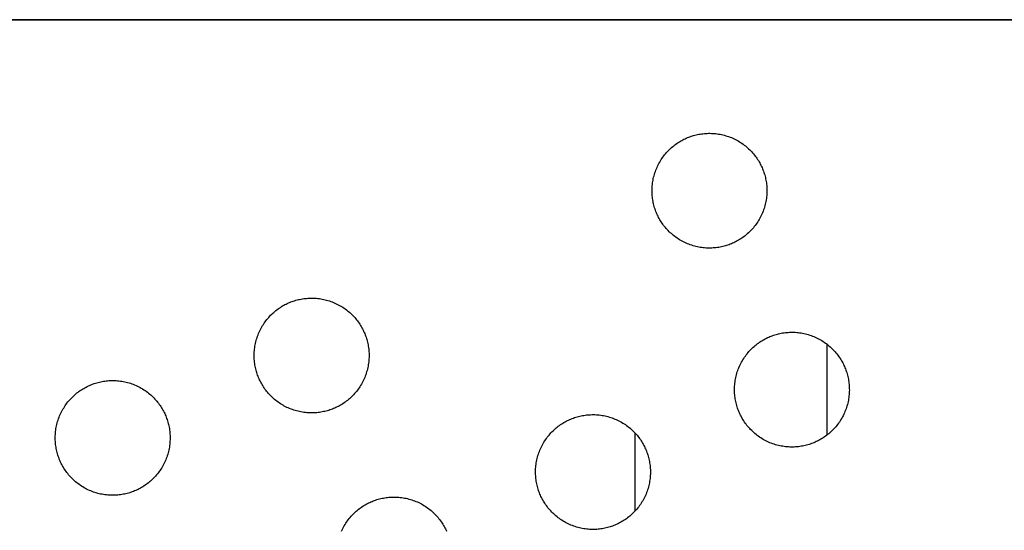
# Model space of a CAD drawing. Units: millimetres. Extents: x -10769 to 17350, y -4423 to 8172.
# Drawn here: x -5330 to -5004, y 3576 to 3745 of the extents above; entities that cross this region are included whole.
import ezdxf

# ---------------------------------------------------------------- set-up
doc = ezdxf.new("R2010")
doc.units = ezdxf.units.MM
doc.layers.add('Make2D$Visible$Curves', color=7, linetype='Continuous', true_color=0x000000)

msp = doc.modelspace()

# ---------------------------------------------------------------- linework, layer by layer
at = {"layer": 'Make2D$Visible$Curves', "lineweight": -3}
for points in [[(-5432.27, 3744.94), (-4661.31, 3744.94)], [(-4661.31, 3744.93), (-5432.27, 3744.93)], [(-5094.75, 3670.77), (-5095.14, 3670.62), (-5095.54, 3670.47), (-5095.94, 3670.32), (-5096.35, 3670.19), (-5096.77, 3670.06), (-5097.2, 3669.95), (-5097.63, 3669.84), (-5098.06, 3669.74), (-5098.51, 3669.65), (-5098.95, 3669.58), (-5099.4, 3669.51), (-5099.86, 3669.45), (-5100.32, 3669.4), (-5100.78, 3669.37), (-5101.25, 3669.34), (-5101.72, 3669.33), (-5102.19, 3669.33), (-5102.67, 3669.34), (-5103.15, 3669.36), (-5103.62, 3669.39), (-5104.1, 3669.44), (-5104.58, 3669.5), (-5105.06, 3669.57), (-5105.54, 3669.65), (-5106.02, 3669.75), (-5106.49, 3669.86), (-5106.97, 3669.98), (-5107.44, 3670.12), (-5107.91, 3670.26), (-5108.37, 3670.42), (-5108.84, 3670.59), (-5109.29, 3670.77), (-5109.74, 3670.97), (-5110.19, 3671.17), (-5110.63, 3671.39), (-5111.07, 3671.62), (-5111.49, 3671.86), (-5111.92, 3672.11), (-5112.33, 3672.37), (-5112.74, 3672.64), (-5113.13, 3672.91), (-5113.52, 3673.2), (-5113.9, 3673.5), (-5114.28, 3673.81), (-5114.64, 3674.12), (-5114.99, 3674.44), (-5115.33, 3674.77), (-5115.67, 3675.11), (-5115.99, 3675.45), (-5116.3, 3675.79), (-5116.61, 3676.15), (-5116.9, 3676.51), (-5117.18, 3676.87), (-5117.45, 3677.24), (-5117.71, 3677.61), (-5117.96, 3677.98), (-5118.2, 3678.36), (-5118.43, 3678.74), (-5118.65, 3679.12), (-5118.85, 3679.51), (-5119.05, 3679.89), (-5119.24, 3680.28), (-5119.41, 3680.67), (-5119.58, 3681.06), (-5119.73, 3681.45), (-5119.88, 3681.85), (-5120.03, 3682.25), (-5120.16, 3682.66), (-5120.29, 3683.08), (-5120.4, 3683.51), (-5120.51, 3683.94), (-5120.61, 3684.37), (-5120.7, 3684.81), (-5120.77, 3685.26), (-5120.84, 3685.71), (-5120.9, 3686.17), (-5120.95, 3686.63), (-5120.98, 3687.09), (-5121.01, 3687.56), (-5121.02, 3688.03), (-5121.02, 3688.5), (-5121.01, 3688.98), (-5120.99, 3689.46), (-5120.96, 3689.93), (-5120.91, 3690.41), (-5120.85, 3690.89), (-5120.78, 3691.37), (-5120.69, 3691.85), (-5120.6, 3692.33), (-5120.49, 3692.8), (-5120.37, 3693.28), (-5120.23, 3693.75), (-5120.09, 3694.22), (-5119.93, 3694.68), (-5119.76, 3695.15), (-5119.58, 3695.6), (-5119.38, 3696.05), (-5119.18, 3696.5), (-5118.96, 3696.94), (-5118.73, 3697.38), (-5118.49, 3697.8), (-5118.24, 3698.23), (-5117.98, 3698.64), (-5117.71, 3699.05), (-5117.44, 3699.44), (-5117.15, 3699.83), (-5116.85, 3700.21), (-5116.54, 3700.59), (-5116.23, 3700.95), (-5115.91, 3701.3), (-5115.58, 3701.64), (-5115.24, 3701.98), (-5114.9, 3702.3), (-5114.55, 3702.61), (-5114.2, 3702.92), (-5113.84, 3703.21), (-5113.48, 3703.49), (-5113.11, 3703.76), (-5112.74, 3704.02), (-5112.37, 3704.27), (-5111.99, 3704.51), (-5111.61, 3704.74), (-5111.22, 3704.96), (-5110.84, 3705.16), (-5110.45, 3705.36), (-5110.07, 3705.55), (-5109.68, 3705.72), (-5109.29, 3705.89)], [(-5109.29, 3705.89), (-5108.9, 3706.04), (-5108.5, 3706.19), (-5108.1, 3706.34), (-5107.69, 3706.47), (-5107.27, 3706.59), (-5106.84, 3706.71), (-5106.41, 3706.82), (-5105.98, 3706.92), (-5105.53, 3707.01), (-5105.09, 3707.08), (-5104.64, 3707.15), (-5104.18, 3707.21), (-5103.72, 3707.26), (-5103.26, 3707.29), (-5102.79, 3707.32), (-5102.32, 3707.33), (-5101.85, 3707.33), (-5101.37, 3707.32), (-5100.89, 3707.3), (-5100.42, 3707.27), (-5099.94, 3707.22), (-5099.46, 3707.16), (-5098.98, 3707.09), (-5098.5, 3707), (-5098.02, 3706.91), (-5097.55, 3706.8), (-5097.07, 3706.68), (-5096.6, 3706.54), (-5096.13, 3706.4), (-5095.67, 3706.24), (-5095.2, 3706.07), (-5094.75, 3705.89), (-5094.3, 3705.69), (-5093.85, 3705.49), (-5093.41, 3705.27), (-5092.97, 3705.04), (-5092.54, 3704.8), (-5092.12, 3704.55), (-5091.71, 3704.29), (-5091.3, 3704.02), (-5090.91, 3703.75), (-5090.52, 3703.46), (-5090.14, 3703.16), (-5089.76, 3702.85), (-5089.4, 3702.54), (-5089.05, 3702.22), (-5088.71, 3701.89), (-5088.37, 3701.55), (-5088.05, 3701.21), (-5087.74, 3700.86), (-5087.43, 3700.51), (-5087.14, 3700.15), (-5086.86, 3699.79), (-5086.59, 3699.42), (-5086.33, 3699.05), (-5086.08, 3698.68), (-5085.84, 3698.3), (-5085.61, 3697.92), (-5085.39, 3697.53), (-5085.19, 3697.15), (-5084.99, 3696.76), (-5084.8, 3696.38), (-5084.63, 3695.99), (-5084.46, 3695.6), (-5084.31, 3695.21), (-5084.16, 3694.81), (-5084.01, 3694.41), (-5083.88, 3694), (-5083.75, 3693.58), (-5083.64, 3693.15), (-5083.53, 3692.72), (-5083.43, 3692.29), (-5083.34, 3691.84), (-5083.27, 3691.4), (-5083.2, 3690.95), (-5083.14, 3690.49), (-5083.09, 3690.03), (-5083.06, 3689.57), (-5083.03, 3689.1), (-5083.02, 3688.63), (-5083.02, 3688.16), (-5083.03, 3687.68), (-5083.05, 3687.2), (-5083.08, 3686.73), (-5083.13, 3686.25), (-5083.19, 3685.77), (-5083.26, 3685.29), (-5083.34, 3684.81), (-5083.44, 3684.33), (-5083.55, 3683.86), (-5083.67, 3683.38), (-5083.81, 3682.91), (-5083.95, 3682.44), (-5084.11, 3681.98), (-5084.28, 3681.51), (-5084.46, 3681.06), (-5084.66, 3680.61), (-5084.86, 3680.16), (-5085.08, 3679.72), (-5085.31, 3679.28), (-5085.55, 3678.85), (-5085.8, 3678.43), (-5086.06, 3678.02), (-5086.33, 3677.61), (-5086.6, 3677.22), (-5086.89, 3676.83), (-5087.19, 3676.45), (-5087.5, 3676.07), (-5087.81, 3675.71), (-5088.13, 3675.36), (-5088.46, 3675.02), (-5088.8, 3674.68), (-5089.14, 3674.36), (-5089.49, 3674.05), (-5089.84, 3673.74), (-5090.2, 3673.45), (-5090.56, 3673.17), (-5090.93, 3672.9), (-5091.3, 3672.64), (-5091.67, 3672.39), (-5092.05, 3672.15), (-5092.43, 3671.92), (-5092.81, 3671.7), (-5093.2, 3671.5), (-5093.59, 3671.3), (-5093.97, 3671.11), (-5094.36, 3670.94), (-5094.75, 3670.77)], [(-5226.42, 3616.23), (-5226.81, 3616.07), (-5227.21, 3615.92), (-5227.61, 3615.78), (-5228.02, 3615.64), (-5228.44, 3615.52), (-5228.87, 3615.4), (-5229.3, 3615.29), (-5229.73, 3615.2), (-5230.18, 3615.11), (-5230.62, 3615.03), (-5231.07, 3614.96), (-5231.53, 3614.9), (-5231.99, 3614.86), (-5232.45, 3614.82), (-5232.92, 3614.79), (-5233.39, 3614.78), (-5233.86, 3614.78), (-5234.34, 3614.79), (-5234.82, 3614.81), (-5235.29, 3614.85), (-5235.77, 3614.89), (-5236.25, 3614.95), (-5236.73, 3615.02), (-5237.21, 3615.11), (-5237.69, 3615.2), (-5238.16, 3615.31), (-5238.64, 3615.44), (-5239.11, 3615.57), (-5239.58, 3615.71), (-5240.04, 3615.87), (-5240.51, 3616.04), (-5240.96, 3616.23), (-5241.41, 3616.42), (-5241.86, 3616.63), (-5242.3, 3616.84), (-5242.74, 3617.07), (-5243.16, 3617.31), (-5243.59, 3617.56), (-5244, 3617.82), (-5244.41, 3618.09), (-5244.8, 3618.37), (-5245.19, 3618.66), (-5245.57, 3618.95), (-5245.95, 3619.26), (-5246.31, 3619.57), (-5246.66, 3619.89), (-5247, 3620.22), (-5247.34, 3620.56), (-5247.66, 3620.9), (-5247.97, 3621.25), (-5248.28, 3621.6), (-5248.57, 3621.96), (-5248.85, 3622.32), (-5249.12, 3622.69), (-5249.38, 3623.06), (-5249.63, 3623.44), (-5249.87, 3623.82), (-5250.1, 3624.2), (-5250.32, 3624.58), (-5250.52, 3624.96), (-5250.72, 3625.35), (-5250.91, 3625.74), (-5251.08, 3626.12), (-5251.25, 3626.51), (-5251.4, 3626.9), (-5251.55, 3627.3), (-5251.7, 3627.71), (-5251.83, 3628.12), (-5251.95, 3628.54), (-5252.07, 3628.96), (-5252.18, 3629.39), (-5252.28, 3629.83), (-5252.37, 3630.27), (-5252.44, 3630.72), (-5252.51, 3631.17), (-5252.57, 3631.62), (-5252.62, 3632.08), (-5252.65, 3632.55), (-5252.68, 3633.01), (-5252.69, 3633.48), (-5252.69, 3633.96), (-5252.68, 3634.43), (-5252.66, 3634.91), (-5252.63, 3635.39), (-5252.58, 3635.87), (-5252.52, 3636.35), (-5252.45, 3636.83), (-5252.36, 3637.3), (-5252.27, 3637.78), (-5252.16, 3638.26), (-5252.04, 3638.73), (-5251.9, 3639.2), (-5251.76, 3639.67), (-5251.6, 3640.14), (-5251.43, 3640.6), (-5251.25, 3641.06), (-5251.05, 3641.51), (-5250.85, 3641.95), (-5250.63, 3642.4), (-5250.4, 3642.83), (-5250.16, 3643.26), (-5249.91, 3643.68), (-5249.65, 3644.09), (-5249.38, 3644.5), (-5249.11, 3644.9), (-5248.82, 3645.29), (-5248.52, 3645.67), (-5248.21, 3646.04), (-5247.9, 3646.4), (-5247.58, 3646.75), (-5247.25, 3647.1), (-5246.91, 3647.43), (-5246.57, 3647.75), (-5246.22, 3648.07), (-5245.87, 3648.37), (-5245.51, 3648.66), (-5245.15, 3648.94), (-5244.78, 3649.21), (-5244.41, 3649.47), (-5244.04, 3649.72), (-5243.66, 3649.96), (-5243.28, 3650.19), (-5242.89, 3650.41), (-5242.51, 3650.62), (-5242.12, 3650.81), (-5241.74, 3651), (-5241.35, 3651.17), (-5240.96, 3651.34)], [(-5240.96, 3651.34), (-5240.57, 3651.5), (-5240.17, 3651.65), (-5239.77, 3651.79), (-5239.36, 3651.92), (-5238.94, 3652.05), (-5238.51, 3652.17), (-5238.08, 3652.27), (-5237.65, 3652.37), (-5237.2, 3652.46), (-5236.76, 3652.54), (-5236.31, 3652.61), (-5235.85, 3652.66), (-5235.39, 3652.71), (-5234.93, 3652.75), (-5234.46, 3652.77), (-5233.99, 3652.78), (-5233.52, 3652.79), (-5233.04, 3652.78), (-5232.56, 3652.75), (-5232.09, 3652.72), (-5231.61, 3652.67), (-5231.13, 3652.61), (-5230.65, 3652.54), (-5230.17, 3652.46), (-5229.69, 3652.36), (-5229.22, 3652.25), (-5228.74, 3652.13), (-5228.27, 3652), (-5227.8, 3651.85), (-5227.34, 3651.69), (-5226.87, 3651.52), (-5226.42, 3651.34), (-5225.97, 3651.15), (-5225.52, 3650.94), (-5225.08, 3650.72), (-5224.64, 3650.5), (-5224.21, 3650.26), (-5223.79, 3650.01), (-5223.38, 3649.75), (-5222.97, 3649.48), (-5222.58, 3649.2), (-5222.19, 3648.91), (-5221.81, 3648.61), (-5221.43, 3648.31), (-5221.07, 3647.99), (-5220.72, 3647.67), (-5220.38, 3647.34), (-5220.04, 3647.01), (-5219.72, 3646.67), (-5219.41, 3646.32), (-5219.1, 3645.96), (-5218.81, 3645.61), (-5218.53, 3645.24), (-5218.26, 3644.88), (-5218, 3644.5), (-5217.75, 3644.13), (-5217.51, 3643.75), (-5217.28, 3643.37), (-5217.06, 3642.99), (-5216.86, 3642.6), (-5216.66, 3642.22), (-5216.47, 3641.83), (-5216.3, 3641.44), (-5216.13, 3641.06), (-5215.98, 3640.66), (-5215.83, 3640.27), (-5215.68, 3639.86), (-5215.55, 3639.45), (-5215.42, 3639.03), (-5215.31, 3638.61), (-5215.2, 3638.18), (-5215.1, 3637.74), (-5215.01, 3637.3), (-5214.94, 3636.85), (-5214.87, 3636.4), (-5214.81, 3635.94), (-5214.76, 3635.48), (-5214.73, 3635.02), (-5214.7, 3634.55), (-5214.69, 3634.08), (-5214.69, 3633.61), (-5214.7, 3633.13), (-5214.72, 3632.66), (-5214.75, 3632.18), (-5214.8, 3631.7), (-5214.86, 3631.22), (-5214.93, 3630.74), (-5215.01, 3630.26), (-5215.11, 3629.79), (-5215.22, 3629.31), (-5215.34, 3628.83), (-5215.48, 3628.36), (-5215.62, 3627.89), (-5215.78, 3627.43), (-5215.95, 3626.97), (-5216.13, 3626.51), (-5216.33, 3626.06), (-5216.53, 3625.61), (-5216.75, 3625.17), (-5216.98, 3624.74), (-5217.22, 3624.31), (-5217.47, 3623.89), (-5217.73, 3623.47), (-5218, 3623.07), (-5218.27, 3622.67), (-5218.56, 3622.28), (-5218.86, 3621.9), (-5219.17, 3621.53), (-5219.48, 3621.17), (-5219.8, 3620.81), (-5220.13, 3620.47), (-5220.47, 3620.14), (-5220.81, 3619.81), (-5221.15, 3619.5), (-5221.51, 3619.2), (-5221.87, 3618.9), (-5222.23, 3618.62), (-5222.6, 3618.35), (-5222.97, 3618.09), (-5223.34, 3617.84), (-5223.72, 3617.6), (-5224.1, 3617.38), (-5224.48, 3617.16), (-5224.87, 3616.95), (-5225.25, 3616.75), (-5225.64, 3616.57), (-5226.03, 3616.39), (-5226.42, 3616.23)], [(-5067.47, 3604.93), (-5067.86, 3604.77), (-5068.26, 3604.62), (-5068.66, 3604.48), (-5069.07, 3604.35), (-5069.49, 3604.22), (-5069.92, 3604.11), (-5070.35, 3604), (-5070.78, 3603.9), (-5071.22, 3603.81), (-5071.67, 3603.73), (-5072.12, 3603.66), (-5072.58, 3603.61), (-5073.04, 3603.56), (-5073.5, 3603.52), (-5073.97, 3603.5), (-5074.44, 3603.49), (-5074.91, 3603.48), (-5075.39, 3603.49), (-5075.86, 3603.52), (-5076.34, 3603.55), (-5076.82, 3603.6), (-5077.3, 3603.66), (-5077.78, 3603.73), (-5078.26, 3603.81), (-5078.74, 3603.91), (-5079.21, 3604.02), (-5079.69, 3604.14), (-5080.16, 3604.27), (-5080.63, 3604.42), (-5081.09, 3604.58), (-5081.55, 3604.75), (-5082.01, 3604.93), (-5082.46, 3605.12), (-5082.91, 3605.33), (-5083.35, 3605.55), (-5083.78, 3605.77), (-5084.21, 3606.01), (-5084.63, 3606.26), (-5085.05, 3606.52), (-5085.45, 3606.79), (-5085.85, 3607.07), (-5086.24, 3607.36), (-5086.62, 3607.66), (-5086.99, 3607.96), (-5087.36, 3608.28), (-5087.71, 3608.6), (-5088.05, 3608.93), (-5088.39, 3609.26), (-5088.71, 3609.6), (-5089.02, 3609.95), (-5089.32, 3610.31), (-5089.62, 3610.66), (-5089.9, 3611.03), (-5090.17, 3611.39), (-5090.43, 3611.77), (-5090.68, 3612.14), (-5090.92, 3612.52), (-5091.15, 3612.9), (-5091.36, 3613.28), (-5091.57, 3613.67), (-5091.77, 3614.05), (-5091.95, 3614.44), (-5092.13, 3614.83), (-5092.3, 3615.21), (-5092.45, 3615.61), (-5092.6, 3616), (-5092.74, 3616.41), (-5092.88, 3616.82), (-5093, 3617.24), (-5093.12, 3617.66), (-5093.23, 3618.09), (-5093.33, 3618.53), (-5093.41, 3618.97), (-5093.49, 3619.42), (-5093.56, 3619.87), (-5093.62, 3620.33), (-5093.67, 3620.79), (-5093.7, 3621.25), (-5093.73, 3621.72), (-5093.74, 3622.19), (-5093.74, 3622.66), (-5093.73, 3623.14), (-5093.71, 3623.61), (-5093.67, 3624.09), (-5093.63, 3624.57), (-5093.57, 3625.05), (-5093.5, 3625.53), (-5093.41, 3626.01), (-5093.32, 3626.49), (-5093.21, 3626.96), (-5093.09, 3627.44), (-5092.95, 3627.91), (-5092.81, 3628.38), (-5092.65, 3628.84), (-5092.48, 3629.3), (-5092.3, 3629.76), (-5092.1, 3630.21), (-5091.9, 3630.66), (-5091.68, 3631.1), (-5091.45, 3631.53), (-5091.21, 3631.96), (-5090.96, 3632.38), (-5090.7, 3632.8), (-5090.43, 3633.2), (-5090.15, 3633.6), (-5089.86, 3633.99), (-5089.57, 3634.37), (-5089.26, 3634.74), (-5088.95, 3635.1), (-5088.63, 3635.46), (-5088.3, 3635.8), (-5087.96, 3636.13), (-5087.62, 3636.46), (-5087.27, 3636.77), (-5086.92, 3637.07), (-5086.56, 3637.37), (-5086.2, 3637.65), (-5085.83, 3637.92), (-5085.46, 3638.18), (-5085.08, 3638.43), (-5084.71, 3638.67), (-5084.33, 3638.89), (-5083.94, 3639.11), (-5083.56, 3639.32), (-5083.17, 3639.52), (-5082.79, 3639.7), (-5082.4, 3639.88), (-5082.01, 3640.04)], [(-5082.01, 3640.04), (-5081.62, 3640.2), (-5081.22, 3640.35), (-5080.82, 3640.49), (-5080.4, 3640.63), (-5079.99, 3640.75), (-5079.56, 3640.87), (-5079.13, 3640.98), (-5078.69, 3641.07), (-5078.25, 3641.16), (-5077.81, 3641.24), (-5077.35, 3641.31), (-5076.9, 3641.37), (-5076.44, 3641.41), (-5075.97, 3641.45), (-5075.51, 3641.48), (-5075.04, 3641.49), (-5074.56, 3641.49), (-5074.09, 3641.48), (-5073.61, 3641.46), (-5073.13, 3641.42), (-5072.66, 3641.38), (-5072.18, 3641.32), (-5071.7, 3641.25), (-5071.22, 3641.16), (-5070.74, 3641.07), (-5070.26, 3640.96), (-5069.79, 3640.84), (-5069.32, 3640.7), (-5068.85, 3640.56), (-5068.38, 3640.4), (-5067.92, 3640.23), (-5067.47, 3640.04), (-5067.01, 3639.85), (-5066.57, 3639.64), (-5066.13, 3639.43), (-5065.69, 3639.2), (-5065.26, 3638.96), (-5064.84, 3638.71), (-5064.43, 3638.45), (-5064.02, 3638.18), (-5063.62, 3637.9), (-5063.23, 3637.61), (-5062.85, 3637.32), (-5062.48, 3637.01), (-5062.12, 3636.7), (-5061.77, 3636.38), (-5061.42, 3636.05), (-5061.09, 3635.71), (-5060.77, 3635.37), (-5060.45, 3635.02), (-5060.15, 3634.67), (-5059.86, 3634.31), (-5059.58, 3633.95), (-5059.31, 3633.58), (-5059.05, 3633.21), (-5058.8, 3632.83), (-5058.56, 3632.45), (-5058.33, 3632.07), (-5058.11, 3631.69), (-5057.91, 3631.31), (-5057.71, 3630.92), (-5057.52, 3630.53), (-5057.35, 3630.15), (-5057.18, 3629.76), (-5057.02, 3629.37), (-5056.87, 3628.97), (-5056.73, 3628.56), (-5056.6, 3628.15), (-5056.47, 3627.73), (-5056.36, 3627.31), (-5056.25, 3626.88), (-5056.15, 3626.44), (-5056.06, 3626), (-5055.98, 3625.55), (-5055.92, 3625.1), (-5055.86, 3624.65), (-5055.81, 3624.19), (-5055.77, 3623.72), (-5055.75, 3623.26), (-5055.74, 3622.79), (-5055.73, 3622.31), (-5055.75, 3621.84), (-5055.77, 3621.36), (-5055.8, 3620.88), (-5055.85, 3620.4), (-5055.91, 3619.92), (-5055.98, 3619.45), (-5056.06, 3618.97), (-5056.16, 3618.49), (-5056.27, 3618.01), (-5056.39, 3617.54), (-5056.52, 3617.07), (-5056.67, 3616.6), (-5056.83, 3616.13), (-5057, 3615.67), (-5057.18, 3615.21), (-5057.37, 3614.76), (-5057.58, 3614.32), (-5057.8, 3613.87), (-5058.03, 3613.44), (-5058.26, 3613.01), (-5058.51, 3612.59), (-5058.77, 3612.18), (-5059.04, 3611.77), (-5059.32, 3611.37), (-5059.61, 3610.98), (-5059.91, 3610.6), (-5060.21, 3610.23), (-5060.53, 3609.87), (-5060.85, 3609.52), (-5061.18, 3609.17), (-5061.51, 3608.84), (-5061.86, 3608.52), (-5062.2, 3608.2), (-5062.56, 3607.9), (-5062.92, 3607.61), (-5063.28, 3607.33), (-5063.65, 3607.06), (-5064.02, 3606.8), (-5064.39, 3606.55), (-5064.77, 3606.31), (-5065.15, 3606.08), (-5065.53, 3605.86), (-5065.92, 3605.65), (-5066.3, 3605.46), (-5066.69, 3605.27), (-5067.08, 3605.1), (-5067.47, 3604.93)], [(-5063.13, 3637.54), (-5063.13, 3607.44)], [(-5292.26, 3588.95), (-5292.65, 3588.8), (-5293.05, 3588.65), (-5293.45, 3588.51), (-5293.86, 3588.37), (-5294.28, 3588.25), (-5294.71, 3588.13), (-5295.14, 3588.02), (-5295.57, 3587.92), (-5296.02, 3587.84), (-5296.46, 3587.76), (-5296.91, 3587.69), (-5297.37, 3587.63), (-5297.83, 3587.58), (-5298.29, 3587.55), (-5298.76, 3587.52), (-5299.23, 3587.51), (-5299.7, 3587.51), (-5300.18, 3587.52), (-5300.66, 3587.54), (-5301.13, 3587.58), (-5301.61, 3587.62), (-5302.09, 3587.68), (-5302.57, 3587.75), (-5303.05, 3587.84), (-5303.53, 3587.93), (-5304, 3588.04), (-5304.48, 3588.16), (-5304.95, 3588.3), (-5305.42, 3588.44), (-5305.88, 3588.6), (-5306.35, 3588.77), (-5306.8, 3588.95), (-5307.25, 3589.15), (-5307.7, 3589.35), (-5308.14, 3589.57), (-5308.58, 3589.8), (-5309, 3590.04), (-5309.43, 3590.29), (-5309.84, 3590.55), (-5310.25, 3590.82), (-5310.64, 3591.1), (-5311.03, 3591.38), (-5311.41, 3591.68), (-5311.79, 3591.99), (-5312.15, 3592.3), (-5312.5, 3592.62), (-5312.84, 3592.95), (-5313.18, 3593.29), (-5313.5, 3593.63), (-5313.81, 3593.98), (-5314.12, 3594.33), (-5314.41, 3594.69), (-5314.69, 3595.05), (-5314.96, 3595.42), (-5315.22, 3595.79), (-5315.47, 3596.17), (-5315.71, 3596.54), (-5315.94, 3596.92), (-5316.16, 3597.31), (-5316.36, 3597.69), (-5316.56, 3598.08), (-5316.75, 3598.46), (-5316.92, 3598.85), (-5317.09, 3599.24), (-5317.24, 3599.63), (-5317.39, 3600.03), (-5317.54, 3600.43), (-5317.67, 3600.85), (-5317.79, 3601.26), (-5317.91, 3601.69), (-5318.02, 3602.12), (-5318.12, 3602.56), (-5318.21, 3603), (-5318.28, 3603.44), (-5318.35, 3603.89), (-5318.41, 3604.35), (-5318.46, 3604.81), (-5318.49, 3605.27), (-5318.52, 3605.74), (-5318.53, 3606.21), (-5318.53, 3606.69), (-5318.52, 3607.16), (-5318.5, 3607.64), (-5318.47, 3608.12), (-5318.42, 3608.59), (-5318.36, 3609.07), (-5318.29, 3609.55), (-5318.2, 3610.03), (-5318.11, 3610.51), (-5318, 3610.99), (-5317.88, 3611.46), (-5317.74, 3611.93), (-5317.6, 3612.4), (-5317.44, 3612.87), (-5317.27, 3613.33), (-5317.09, 3613.78), (-5316.89, 3614.24), (-5316.69, 3614.68), (-5316.47, 3615.12), (-5316.24, 3615.56), (-5316, 3615.99), (-5315.75, 3616.41), (-5315.49, 3616.82), (-5315.22, 3617.23), (-5314.95, 3617.63), (-5314.66, 3618.01), (-5314.36, 3618.4), (-5314.05, 3618.77), (-5313.74, 3619.13), (-5313.42, 3619.48), (-5313.09, 3619.83), (-5312.75, 3620.16), (-5312.41, 3620.48), (-5312.06, 3620.8), (-5311.71, 3621.1), (-5311.35, 3621.39), (-5310.99, 3621.67), (-5310.62, 3621.94), (-5310.25, 3622.2), (-5309.88, 3622.45), (-5309.5, 3622.69), (-5309.12, 3622.92), (-5308.73, 3623.14), (-5308.35, 3623.34), (-5307.96, 3623.54), (-5307.58, 3623.73), (-5307.19, 3623.9), (-5306.8, 3624.07)], [(-5306.8, 3624.07), (-5306.41, 3624.23), (-5306.01, 3624.38), (-5305.61, 3624.52), (-5305.2, 3624.65), (-5304.78, 3624.78), (-5304.35, 3624.89), (-5303.92, 3625), (-5303.49, 3625.1), (-5303.04, 3625.19), (-5302.6, 3625.27), (-5302.15, 3625.33), (-5301.69, 3625.39), (-5301.23, 3625.44), (-5300.77, 3625.48), (-5300.3, 3625.5), (-5299.83, 3625.51), (-5299.36, 3625.51), (-5298.88, 3625.5), (-5298.4, 3625.48), (-5297.93, 3625.45), (-5297.45, 3625.4), (-5296.97, 3625.34), (-5296.49, 3625.27), (-5296.01, 3625.19), (-5295.53, 3625.09), (-5295.06, 3624.98), (-5294.58, 3624.86), (-5294.11, 3624.73), (-5293.64, 3624.58), (-5293.18, 3624.42), (-5292.71, 3624.25), (-5292.26, 3624.07), (-5291.81, 3623.87), (-5291.36, 3623.67), (-5290.92, 3623.45), (-5290.48, 3623.22), (-5290.05, 3622.98), (-5289.63, 3622.74), (-5289.22, 3622.48), (-5288.81, 3622.21), (-5288.42, 3621.93), (-5288.03, 3621.64), (-5287.65, 3621.34), (-5287.27, 3621.04), (-5286.91, 3620.72), (-5286.56, 3620.4), (-5286.22, 3620.07), (-5285.88, 3619.74), (-5285.56, 3619.39), (-5285.25, 3619.05), (-5284.94, 3618.69), (-5284.65, 3618.33), (-5284.37, 3617.97), (-5284.1, 3617.6), (-5283.84, 3617.23), (-5283.59, 3616.86), (-5283.35, 3616.48), (-5283.12, 3616.1), (-5282.9, 3615.72), (-5282.7, 3615.33), (-5282.5, 3614.95), (-5282.31, 3614.56), (-5282.14, 3614.17), (-5281.97, 3613.78), (-5281.82, 3613.39), (-5281.67, 3612.99), (-5281.52, 3612.59), (-5281.39, 3612.18), (-5281.26, 3611.76), (-5281.15, 3611.33), (-5281.04, 3610.9), (-5280.94, 3610.47), (-5280.85, 3610.03), (-5280.78, 3609.58), (-5280.71, 3609.13), (-5280.65, 3608.67), (-5280.6, 3608.21), (-5280.57, 3607.75), (-5280.54, 3607.28), (-5280.53, 3606.81), (-5280.53, 3606.34), (-5280.54, 3605.86), (-5280.56, 3605.39), (-5280.59, 3604.91), (-5280.64, 3604.43), (-5280.7, 3603.95), (-5280.77, 3603.47), (-5280.85, 3602.99), (-5280.95, 3602.51), (-5281.06, 3602.04), (-5281.18, 3601.56), (-5281.32, 3601.09), (-5281.46, 3600.62), (-5281.62, 3600.16), (-5281.79, 3599.7), (-5281.97, 3599.24), (-5282.17, 3598.79), (-5282.37, 3598.34), (-5282.59, 3597.9), (-5282.82, 3597.46), (-5283.06, 3597.04), (-5283.31, 3596.62), (-5283.57, 3596.2), (-5283.84, 3595.8), (-5284.11, 3595.4), (-5284.4, 3595.01), (-5284.7, 3594.63), (-5285.01, 3594.26), (-5285.32, 3593.89), (-5285.64, 3593.54), (-5285.97, 3593.2), (-5286.31, 3592.86), (-5286.65, 3592.54), (-5286.99, 3592.23), (-5287.35, 3591.93), (-5287.71, 3591.63), (-5288.07, 3591.35), (-5288.44, 3591.08), (-5288.81, 3590.82), (-5289.18, 3590.57), (-5289.56, 3590.33), (-5289.94, 3590.1), (-5290.32, 3589.89), (-5290.71, 3589.68), (-5291.09, 3589.48), (-5291.48, 3589.3), (-5291.87, 3589.12), (-5292.26, 3588.95)], [(-5147.85, 3612.77), (-5147.46, 3612.93), (-5147.06, 3613.08), (-5146.66, 3613.22), (-5146.24, 3613.35), (-5145.83, 3613.48), (-5145.4, 3613.6), (-5144.97, 3613.7), (-5144.53, 3613.8), (-5144.09, 3613.89), (-5143.65, 3613.97), (-5143.19, 3614.04), (-5142.74, 3614.1), (-5142.28, 3614.14), (-5141.81, 3614.18), (-5141.35, 3614.2), (-5140.88, 3614.22), (-5140.4, 3614.22), (-5139.93, 3614.21), (-5139.45, 3614.19), (-5138.97, 3614.15), (-5138.5, 3614.1), (-5138.02, 3614.05), (-5137.54, 3613.97), (-5137.06, 3613.89), (-5136.58, 3613.79), (-5136.1, 3613.68), (-5135.63, 3613.56), (-5135.16, 3613.43), (-5134.69, 3613.28), (-5134.22, 3613.13), (-5133.76, 3612.95), (-5133.31, 3612.77), (-5132.85, 3612.58), (-5132.41, 3612.37), (-5131.97, 3612.16), (-5131.53, 3611.93), (-5131.1, 3611.69), (-5130.68, 3611.44), (-5130.27, 3611.18), (-5129.86, 3610.91), (-5129.46, 3610.63), (-5129.07, 3610.34), (-5128.69, 3610.04), (-5128.32, 3609.74), (-5127.96, 3609.43), (-5127.61, 3609.1), (-5127.26, 3608.78), (-5126.93, 3608.44), (-5126.61, 3608.1), (-5126.29, 3607.75), (-5125.99, 3607.4), (-5125.7, 3607.04), (-5125.42, 3606.67), (-5125.15, 3606.31), (-5124.89, 3605.94), (-5124.64, 3605.56), (-5124.4, 3605.18), (-5124.17, 3604.8), (-5123.95, 3604.42), (-5123.75, 3604.04), (-5123.55, 3603.65), (-5123.36, 3603.26), (-5123.19, 3602.88), (-5123.02, 3602.49), (-5122.86, 3602.1), (-5122.71, 3601.7), (-5122.57, 3601.29), (-5122.44, 3600.88), (-5122.31, 3600.46), (-5122.2, 3600.04), (-5122.09, 3599.61), (-5121.99, 3599.17), (-5121.9, 3598.73), (-5121.82, 3598.28), (-5121.76, 3597.83), (-5121.7, 3597.38), (-5121.65, 3596.92), (-5121.61, 3596.45), (-5121.59, 3595.98), (-5121.58, 3595.51), (-5121.57, 3595.04), (-5121.59, 3594.57), (-5121.61, 3594.09), (-5121.64, 3593.61), (-5121.69, 3593.13), (-5121.75, 3592.65), (-5121.82, 3592.17), (-5121.9, 3591.69), (-5122, 3591.22), (-5122.11, 3590.74), (-5122.23, 3590.27), (-5122.36, 3589.79), (-5122.51, 3589.33), (-5122.67, 3588.86), (-5122.84, 3588.4), (-5123.02, 3587.94), (-5123.21, 3587.49), (-5123.42, 3587.04), (-5123.64, 3586.6), (-5123.87, 3586.17), (-5124.1, 3585.74), (-5124.35, 3585.32), (-5124.61, 3584.91), (-5124.88, 3584.5), (-5125.16, 3584.1), (-5125.45, 3583.71), (-5125.75, 3583.33), (-5126.05, 3582.96), (-5126.37, 3582.6), (-5126.69, 3582.24), (-5127.02, 3581.9), (-5127.35, 3581.57), (-5127.7, 3581.24), (-5128.04, 3580.93), (-5128.4, 3580.63), (-5128.76, 3580.34), (-5129.12, 3580.05), (-5129.49, 3579.78), (-5129.86, 3579.52), (-5130.23, 3579.27), (-5130.61, 3579.04), (-5130.99, 3578.81), (-5131.37, 3578.59), (-5131.76, 3578.38), (-5132.14, 3578.19), (-5132.53, 3578), (-5132.92, 3577.82), (-5133.31, 3577.66)], [(-5133.31, 3577.66), (-5133.7, 3577.5), (-5134.1, 3577.35), (-5134.5, 3577.21), (-5134.91, 3577.08), (-5135.33, 3576.95), (-5135.76, 3576.83), (-5136.19, 3576.73), (-5136.62, 3576.63), (-5137.06, 3576.54), (-5137.51, 3576.46), (-5137.96, 3576.39), (-5138.42, 3576.33), (-5138.88, 3576.29), (-5139.34, 3576.25), (-5139.81, 3576.23), (-5140.28, 3576.21), (-5140.75, 3576.21), (-5141.23, 3576.22), (-5141.7, 3576.24), (-5142.18, 3576.28), (-5142.66, 3576.33), (-5143.14, 3576.38), (-5143.62, 3576.46), (-5144.1, 3576.54), (-5144.58, 3576.64), (-5145.05, 3576.75), (-5145.53, 3576.87), (-5146, 3577), (-5146.47, 3577.15), (-5146.93, 3577.3), (-5147.39, 3577.48), (-5147.85, 3577.66), (-5148.3, 3577.85), (-5148.75, 3578.06), (-5149.19, 3578.27), (-5149.62, 3578.5), (-5150.05, 3578.74), (-5150.47, 3578.99), (-5150.89, 3579.25), (-5151.29, 3579.52), (-5151.69, 3579.8), (-5152.08, 3580.09), (-5152.46, 3580.39), (-5152.83, 3580.69), (-5153.2, 3581), (-5153.55, 3581.33), (-5153.89, 3581.65), (-5154.23, 3581.99), (-5154.55, 3582.33), (-5154.86, 3582.68), (-5155.16, 3583.03), (-5155.46, 3583.39), (-5155.74, 3583.76), (-5156.01, 3584.12), (-5156.27, 3584.49), (-5156.52, 3584.87), (-5156.76, 3585.25), (-5156.99, 3585.63), (-5157.2, 3586.01), (-5157.41, 3586.39), (-5157.61, 3586.78), (-5157.79, 3587.17), (-5157.97, 3587.55), (-5158.14, 3587.94), (-5158.29, 3588.33), (-5158.44, 3588.73), (-5158.58, 3589.14), (-5158.72, 3589.55), (-5158.84, 3589.97), (-5158.96, 3590.39), (-5159.07, 3590.82), (-5159.17, 3591.26), (-5159.25, 3591.7), (-5159.33, 3592.15), (-5159.4, 3592.6), (-5159.46, 3593.05), (-5159.51, 3593.51), (-5159.54, 3593.98), (-5159.57, 3594.45), (-5159.58, 3594.92), (-5159.58, 3595.39), (-5159.57, 3595.86), (-5159.55, 3596.34), (-5159.51, 3596.82), (-5159.47, 3597.3), (-5159.41, 3597.78), (-5159.34, 3598.26), (-5159.25, 3598.74), (-5159.16, 3599.21), (-5159.05, 3599.69), (-5158.93, 3600.16), (-5158.79, 3600.64), (-5158.65, 3601.1), (-5158.49, 3601.57), (-5158.32, 3602.03), (-5158.14, 3602.49), (-5157.94, 3602.94), (-5157.74, 3603.39), (-5157.52, 3603.83), (-5157.29, 3604.26), (-5157.05, 3604.69), (-5156.8, 3605.11), (-5156.54, 3605.52), (-5156.27, 3605.93), (-5155.99, 3606.33), (-5155.7, 3606.72), (-5155.41, 3607.1), (-5155.1, 3607.47), (-5154.79, 3607.83), (-5154.47, 3608.19), (-5154.14, 3608.53), (-5153.8, 3608.86), (-5153.46, 3609.19), (-5153.11, 3609.5), (-5152.76, 3609.8), (-5152.4, 3610.09), (-5152.04, 3610.38), (-5151.67, 3610.65), (-5151.3, 3610.91), (-5150.92, 3611.16), (-5150.55, 3611.39), (-5150.17, 3611.62), (-5149.78, 3611.84), (-5149.4, 3612.05), (-5149.01, 3612.24), (-5148.63, 3612.43), (-5148.24, 3612.61), (-5147.85, 3612.77)], [(-5126.63, 3582.3), (-5126.63, 3608.13)], [(-5223.78, 3575.67), (-5223.58, 3576.11), (-5223.36, 3576.56), (-5223.13, 3576.99), (-5222.89, 3577.42), (-5222.64, 3577.84), (-5222.38, 3578.25), (-5222.11, 3578.66), (-5221.83, 3579.06), (-5221.54, 3579.45), (-5221.25, 3579.83), (-5220.94, 3580.2), (-5220.63, 3580.56), (-5220.31, 3580.91), (-5219.98, 3581.26), (-5219.64, 3581.59), (-5219.3, 3581.91), (-5218.95, 3582.23), (-5218.6, 3582.53), (-5218.24, 3582.82), (-5217.88, 3583.1), (-5217.51, 3583.37), (-5217.14, 3583.63), (-5216.76, 3583.88), (-5216.39, 3584.12), (-5216.01, 3584.35), (-5215.62, 3584.57), (-5215.24, 3584.78), (-5214.85, 3584.97), (-5214.47, 3585.16), (-5214.08, 3585.33), (-5213.69, 3585.5)], [(-5213.69, 3585.5), (-5213.3, 3585.66), (-5212.9, 3585.81), (-5212.5, 3585.95), (-5212.08, 3586.08), (-5211.67, 3586.21), (-5211.24, 3586.33), (-5210.81, 3586.43), (-5210.37, 3586.53), (-5209.93, 3586.62), (-5209.49, 3586.7), (-5209.03, 3586.77), (-5208.58, 3586.82), (-5208.12, 3586.87), (-5207.65, 3586.91), (-5207.19, 3586.93), (-5206.72, 3586.94), (-5206.24, 3586.95), (-5205.77, 3586.94), (-5205.29, 3586.91), (-5204.81, 3586.88), (-5204.34, 3586.83), (-5203.86, 3586.77), (-5203.38, 3586.7), (-5202.9, 3586.62), (-5202.42, 3586.52), (-5201.94, 3586.41), (-5201.47, 3586.29), (-5201, 3586.16), (-5200.53, 3586.01), (-5200.06, 3585.85), (-5199.6, 3585.68), (-5199.15, 3585.5), (-5198.69, 3585.31), (-5198.25, 3585.1), (-5197.81, 3584.88), (-5197.37, 3584.66), (-5196.94, 3584.42), (-5196.52, 3584.17), (-5196.11, 3583.91), (-5195.7, 3583.64), (-5195.3, 3583.36), (-5194.91, 3583.07), (-5194.53, 3582.77), (-5194.16, 3582.47), (-5193.8, 3582.15), (-5193.45, 3581.83), (-5193.1, 3581.5), (-5192.77, 3581.17), (-5192.45, 3580.83), (-5192.13, 3580.48), (-5191.83, 3580.12), (-5191.54, 3579.77), (-5191.26, 3579.4), (-5190.99, 3579.04), (-5190.73, 3578.66), (-5190.48, 3578.29), (-5190.24, 3577.91), (-5190.01, 3577.53), (-5189.79, 3577.15), (-5189.59, 3576.76), (-5189.39, 3576.38), (-5189.2, 3575.99), (-5189.03, 3575.6)]]:
    msp.add_lwpolyline(points, dxfattribs=at)

doc.saveas('drawing.dxf')
